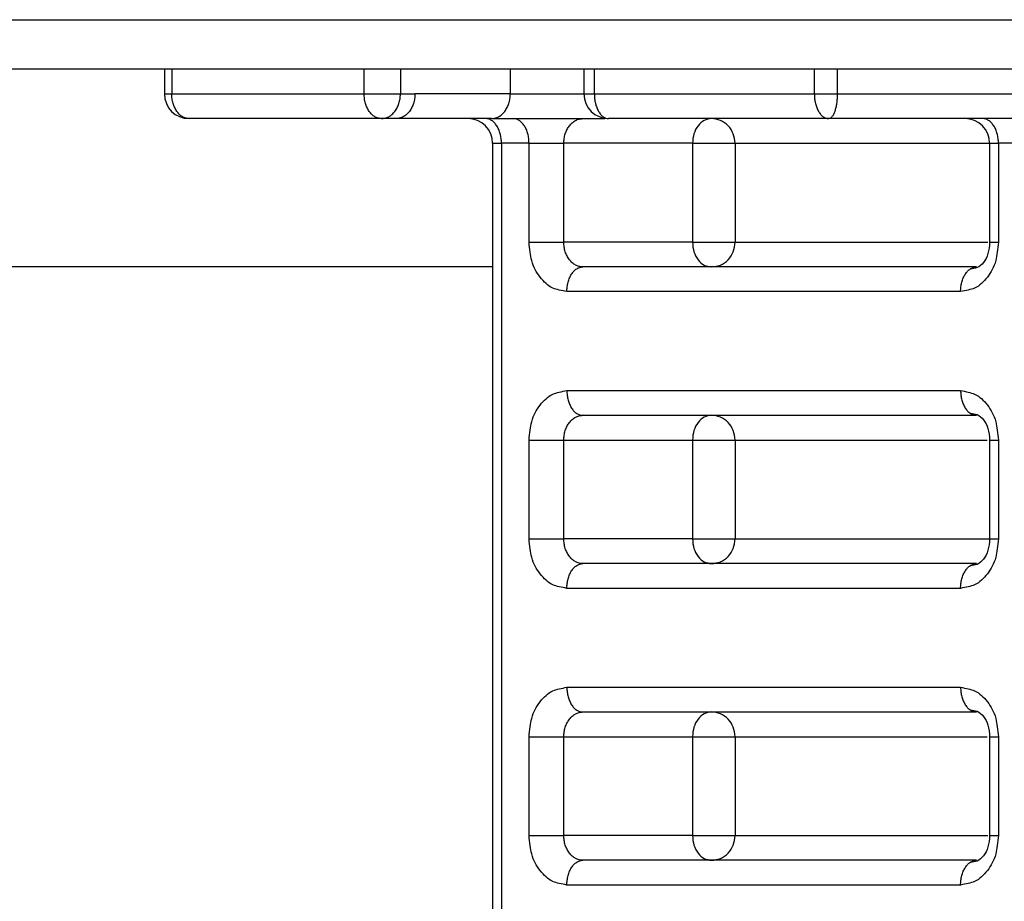
# Model space of a CAD drawing. Extents: x 0 to 5880, y 0 to 4158.
# Drawn here: x 1083 to 1103, y 1014 to 1032 of the extents above; entities that cross this region are included whole.
import ezdxf

# ---------------------------------------------------------------- set-up
doc = ezdxf.new("R2010")
doc.units = 0
doc.layers.add('M0', color=3, linetype='CONTINUOUS')

msp = doc.modelspace()

# ---------------------------------------------------------------- linework, layer by layer
at = {"layer": 'M0', "linetype": 'CONTINUOUS', "lineweight": 25}
for p, q in [((1076.936397, 1031.704095), (1608.936397, 1031.704095)), ((1608.936397, 1030.704095), (1076.936397, 1030.704095)), ((1085.774257, 1030.704095), (1085.774257, 1030.204095)), ((1085.923342, 1030.704095), (1085.923342, 1030.204095)), ((1089.815547, 1030.204095), (1089.815547, 1030.704095)), ((1090.549484, 1030.704095), (1090.549484, 1030.204095)), ((1092.772502, 1030.704095), (1092.772502, 1030.204095)), ((1094.262728, 1030.704095), (1094.262728, 1030.204095)), ((1094.472902, 1030.704095), (1094.472902, 1030.204095)), ((1098.925261, 1030.204095), (1098.925261, 1030.704095)), ((1099.388729, 1030.704095), (1099.388729, 1030.204095)), ((1085.774257, 1030.204095), (1085.923342, 1030.204095)), ((1085.923342, 1030.204095), (1089.815547, 1030.204095)), ((1089.815547, 1030.204095), (1090.549484, 1030.204095)), ((1090.549484, 1030.204095), (1090.84414, 1030.204095)), ((1092.772502, 1030.204095), (1090.84414, 1030.204095)), ((1092.772502, 1030.204095), (1094.262728, 1030.204095)), ((1094.262728, 1030.204095), (1094.472902, 1030.204095)), ((1094.472902, 1030.204095), (1098.925261, 1030.204095)), ((1098.925261, 1030.204095), (1099.388729, 1030.204095)), ((1099.388729, 1030.204095), (1112.187498, 1030.204095)), ((1090.166462, 1029.704095), (1086.274257, 1029.704095)), ((1090.461117, 1029.704095), (1090.166462, 1029.704095)), ((1092.38948, 1029.704095), (1090.461117, 1029.704095)), ((1092.38948, 1029.704095), (1094.687236, 1029.704095)), ((1099.215087, 1029.704095), (1094.762728, 1029.704095)), ((1112.013856, 1029.704095), (1099.215087, 1029.704095)), ((1092.415634, 1029.204095), (1092.415634, 999.704095)), ((1092.415634, 1029.204095), (1092.59424, 1029.204095)), ((1092.59424, 1029.204095), (1092.59424, 999.704095)), ((1093.152076, 1029.204095), (1092.59424, 1029.204095)), ((1093.152076, 1027.204095), (1093.152076, 1029.204095)), ((1093.152076, 1029.204095), (1093.856492, 1029.204095)), ((1093.856492, 1027.204095), (1093.856492, 1029.204095)), ((1096.459479, 1029.204095), (1093.856492, 1029.204095)), ((1096.459479, 1029.204095), (1096.459479, 1027.204095)), ((1096.459479, 1029.204095), (1096.942983, 1029.204095)), ((1096.942983, 1029.204095), (1097.321127, 1029.204095)), ((1097.321127, 1029.204095), (1097.321127, 1027.204095)), ((1097.321127, 1029.204095), (1102.472421, 1029.204095)), ((1102.472421, 1029.204095), (1102.472421, 1027.204095)), ((1102.472421, 1029.204095), (1102.651027, 1029.204095)), ((1103.208863, 1029.204095), (1102.651027, 1029.204095)), ((1102.651027, 1029.204095), (1102.651027, 1027.204095)), ((1093.152076, 1027.204095), (1093.856492, 1027.204095)), ((1096.459479, 1027.204095), (1093.856492, 1027.204095)), ((1096.459479, 1027.204095), (1096.942983, 1027.204095)), ((1096.942983, 1027.204095), (1097.321127, 1027.204095)), ((1097.321127, 1027.204095), (1102.436437, 1027.204095)), ((1102.472943, 1027.204095), (1102.472421, 1027.204095)), ((1102.472943, 1027.204095), (1102.651027, 1027.204095)), ((1092.415634, 1026.704095), (1059.45716, 1026.704095)), ((1102.206376, 1026.704095), (1094.239514, 1026.704095)), ((1101.884983, 1026.204095), (1093.91812, 1026.204095)), ((1093.91812, 1024.204094), (1101.884983, 1024.204094)), ((1094.239514, 1023.704095), (1102.206376, 1023.704095)), ((1093.152076, 1021.204095), (1093.152076, 1023.204095)), ((1093.152076, 1023.204095), (1093.856492, 1023.204095)), ((1093.856492, 1021.204095), (1093.856492, 1023.204095)), ((1093.856492, 1023.204095), (1096.459479, 1023.204095)), ((1096.459479, 1023.204095), (1096.459479, 1021.204095)), ((1096.459479, 1023.204095), (1096.942983, 1023.204095)), ((1096.942983, 1023.204095), (1097.321127, 1023.204095)), ((1097.321127, 1023.204095), (1097.321127, 1021.204095)), ((1097.321127, 1023.204095), (1102.424488, 1023.204095)), ((1102.472421, 1023.204095), (1102.472421, 1021.204095)), ((1102.472421, 1023.204095), (1102.472643, 1023.204095)), ((1102.472643, 1023.204095), (1102.651027, 1023.204095)), ((1102.651027, 1023.204095), (1102.651027, 1021.204095)), ((1093.152076, 1021.204095), (1093.856492, 1021.204095)), ((1096.459479, 1021.204095), (1093.856492, 1021.204095)), ((1096.459479, 1021.204095), (1096.942983, 1021.204095)), ((1096.942983, 1021.204095), (1097.321127, 1021.204095)), ((1097.321127, 1021.204095), (1102.472421, 1021.204095)), ((1102.472966, 1021.204095), (1102.472421, 1021.204095)), ((1102.472966, 1021.204095), (1102.651027, 1021.204095)), ((1102.206376, 1020.704095), (1094.239514, 1020.704095)), ((1101.884983, 1020.204095), (1093.91812, 1020.204095)), ((1093.91812, 1018.204094), (1101.884983, 1018.204094)), ((1094.239514, 1017.704095), (1102.206376, 1017.704095)), ((1093.152076, 1015.204095), (1093.152076, 1017.204095)), ((1093.152076, 1017.204095), (1093.856492, 1017.204095)), ((1093.856492, 1015.204095), (1093.856492, 1017.204095)), ((1093.856492, 1017.204095), (1096.459479, 1017.204095)), ((1096.459479, 1017.204095), (1096.459479, 1015.204095)), ((1096.459479, 1017.204095), (1096.942983, 1017.204095)), ((1096.942983, 1017.204095), (1097.321127, 1017.204095)), ((1097.321127, 1017.204095), (1097.321127, 1015.204095)), ((1097.321127, 1017.204095), (1102.424488, 1017.204095)), ((1102.472421, 1017.204095), (1102.472421, 1015.204095)), ((1102.472421, 1017.204095), (1102.472643, 1017.204095)), ((1102.472643, 1017.204095), (1102.651027, 1017.204095)), ((1102.651027, 1017.204095), (1102.651027, 1015.204095)), ((1093.152076, 1015.204095), (1093.856492, 1015.204095)), ((1096.459479, 1015.204095), (1093.856492, 1015.204095)), ((1096.459479, 1015.204095), (1096.942983, 1015.204095)), ((1096.942983, 1015.204095), (1097.321127, 1015.204095)), ((1097.321127, 1015.204095), (1102.436476, 1015.204095)), ((1102.472966, 1015.204095), (1102.472421, 1015.204095)), ((1102.472966, 1015.204095), (1102.651027, 1015.204095)), ((1102.206376, 1014.704095), (1094.239514, 1014.704095)), ((1101.884983, 1014.204095), (1093.91812, 1014.204095))]:
    msp.add_line(p, q, dxfattribs=at)
for centre, start, end in [((1086.274257, 1030.204095), 180, 270), ((1094.762728, 1030.204095), 180, 270), ((1091.915634, 1029.204095), 0, 90), ((1101.972421, 1029.204095), 0, 90)]:
    msp.add_arc(centre, 0.5, start, end, dxfattribs=at)
at = {"layer": 'M0', "linetype": 'CONTINUOUS', "lineweight": 25, "extrusion": (0, 0, -1)}
for points, knots in [([(1086.274257, 1029.704095), (1086.25129, 1029.705957), (1086.228321, 1029.707814), (1086.205797, 1029.713702), (1086.183272, 1029.71959), (1086.161186, 1029.729496), (1086.139967, 1029.742155), (1086.118749, 1029.754813), (1086.098392, 1029.770212), (1086.079299, 1029.78836), (1086.060206, 1029.806507), (1086.042368, 1029.82739), (1086.026123, 1029.850541), (1086.009877, 1029.873692), (1085.995215, 1029.899101), (1085.982482, 1029.926309), (1085.969749, 1029.953518), (1085.958936, 1029.982517), (1085.950054, 1030.012753), (1085.941172, 1030.042988), (1085.934214, 1030.074452), (1085.930085, 1030.106549), (1085.925956, 1030.138646), (1085.924647, 1030.171369), (1085.923342, 1030.204095)], [0, 0, 0, 0, 1, 1, 1, 2, 2, 2, 3, 3, 3, 4, 4, 4, 5, 5, 5, 6, 6, 6, 7, 7, 7, 8, 8, 8, 8]), ([(1090.166462, 1029.704095), (1090.143496, 1029.705957), (1090.120526, 1029.707814), (1090.098002, 1029.713702), (1090.075477, 1029.71959), (1090.053391, 1029.729496), (1090.032173, 1029.742155), (1090.010954, 1029.754813), (1089.990598, 1029.770212), (1089.971504, 1029.78836), (1089.952411, 1029.806507), (1089.934574, 1029.82739), (1089.918328, 1029.850541), (1089.902082, 1029.873692), (1089.88742, 1029.899101), (1089.874687, 1029.926309), (1089.861954, 1029.953518), (1089.851141, 1029.982517), (1089.842259, 1030.012753), (1089.833377, 1030.042988), (1089.826419, 1030.074452), (1089.82229, 1030.106549), (1089.818161, 1030.138646), (1089.816852, 1030.171369), (1089.815547, 1030.204095)], [0, 0, 0, 0, 1, 1, 1, 2, 2, 2, 3, 3, 3, 4, 4, 4, 5, 5, 5, 6, 6, 6, 7, 7, 7, 8, 8, 8, 8]), ([(1090.166462, 1029.704095), (1090.191529, 1029.705957), (1090.2166, 1029.707814), (1090.241186, 1029.713702), (1090.265771, 1029.71959), (1090.289878, 1029.729496), (1090.313038, 1029.742155), (1090.336198, 1029.754813), (1090.358417, 1029.770212), (1090.379258, 1029.78836), (1090.400098, 1029.806507), (1090.419567, 1029.82739), (1090.437299, 1029.850541), (1090.455032, 1029.873692), (1090.471035, 1029.899101), (1090.484933, 1029.926309), (1090.498831, 1029.953518), (1090.510634, 1029.982517), (1090.520328, 1030.012753), (1090.530023, 1030.042988), (1090.537618, 1030.074452), (1090.542124, 1030.106549), (1090.546631, 1030.138646), (1090.54806, 1030.171369), (1090.549484, 1030.204095)], [0, 0, 0, 0, 1, 1, 1, 2, 2, 2, 3, 3, 3, 4, 4, 4, 5, 5, 5, 6, 6, 6, 7, 7, 7, 8, 8, 8, 8]), ([(1090.84414, 1030.204095), (1090.842713, 1030.171371), (1090.841291, 1030.138643), (1090.83678, 1030.106549), (1090.832269, 1030.074455), (1090.824681, 1030.042986), (1090.814984, 1030.012753), (1090.805287, 1029.98252), (1090.79349, 1029.953515), (1090.779589, 1029.926309), (1090.765687, 1029.899104), (1090.74969, 1029.873689), (1090.731955, 1029.850541), (1090.71422, 1029.827393), (1090.694756, 1029.806503), (1090.673913, 1029.78836), (1090.65307, 1029.770217), (1090.630855, 1029.75481), (1090.607694, 1029.742155), (1090.584532, 1029.7295), (1090.560429, 1029.719585), (1090.535841, 1029.713702), (1090.511254, 1029.707819), (1090.486187, 1029.705954), (1090.461117, 1029.704095)], [0, 0, 0, 0, 1, 1, 1, 2, 2, 2, 3, 3, 3, 4, 4, 4, 5, 5, 5, 6, 6, 6, 7, 7, 7, 8, 8, 8, 8]), ([(1092.38948, 1029.704095), (1092.414548, 1029.705957), (1092.439619, 1029.707814), (1092.464204, 1029.713702), (1092.48879, 1029.71959), (1092.512897, 1029.729496), (1092.536056, 1029.742155), (1092.559216, 1029.754813), (1092.581436, 1029.770212), (1092.602276, 1029.78836), (1092.623116, 1029.806507), (1092.642586, 1029.82739), (1092.660318, 1029.850541), (1092.67805, 1029.873692), (1092.694053, 1029.899101), (1092.707951, 1029.926309), (1092.72185, 1029.953518), (1092.733652, 1029.982517), (1092.743347, 1030.012753), (1092.753041, 1030.042988), (1092.760636, 1030.074452), (1092.765143, 1030.106549), (1092.76965, 1030.138646), (1092.771078, 1030.171369), (1092.772502, 1030.204095)], [0, 0, 0, 0, 1, 1, 1, 2, 2, 2, 3, 3, 3, 4, 4, 4, 5, 5, 5, 6, 6, 6, 7, 7, 7, 8, 8, 8, 8]), ([(1094.472902, 1030.204095), (1094.473982, 1030.171371), (1094.475058, 1030.138643), (1094.478471, 1030.106549), (1094.481885, 1030.074455), (1094.487627, 1030.042986), (1094.494964, 1030.012753), (1094.502302, 1029.98252), (1094.511228, 1029.953515), (1094.521747, 1029.926309), (1094.532266, 1029.899104), (1094.544371, 1029.873689), (1094.557791, 1029.850541), (1094.57121, 1029.827393), (1094.585938, 1029.806503), (1094.60171, 1029.78836), (1094.617481, 1029.770217), (1094.634291, 1029.75481), (1094.651817, 1029.742155), (1094.669343, 1029.7295), (1094.687581, 1029.719585), (1094.706186, 1029.713702), (1094.724791, 1029.707819), (1094.743759, 1029.705954), (1094.762728, 1029.704095)], [0, 0, 0, 0, 1, 1, 1, 2, 2, 2, 3, 3, 3, 4, 4, 4, 5, 5, 5, 6, 6, 6, 7, 7, 7, 8, 8, 8, 8]), ([(1098.925261, 1030.204095), (1098.926341, 1030.171371), (1098.927417, 1030.138643), (1098.93083, 1030.106549), (1098.934243, 1030.074455), (1098.939985, 1030.042986), (1098.947323, 1030.012753), (1098.954661, 1029.98252), (1098.963587, 1029.953515), (1098.974106, 1029.926309), (1098.984625, 1029.899104), (1098.99673, 1029.873689), (1099.010149, 1029.850541), (1099.023569, 1029.827393), (1099.038297, 1029.806503), (1099.054069, 1029.78836), (1099.06984, 1029.770217), (1099.08665, 1029.75481), (1099.104176, 1029.742155), (1099.121702, 1029.7295), (1099.13994, 1029.719585), (1099.158545, 1029.713702), (1099.17715, 1029.707819), (1099.196118, 1029.705954), (1099.215087, 1029.704095)], [0, 0, 0, 0, 1, 1, 1, 2, 2, 2, 3, 3, 3, 4, 4, 4, 5, 5, 5, 6, 6, 6, 7, 7, 7, 8, 8, 8, 8]), ([(1099.388729, 1030.204095), (1099.388082, 1030.171371), (1099.387438, 1030.138643), (1099.385393, 1030.106549), (1099.383348, 1030.074455), (1099.379908, 1030.042986), (1099.375511, 1030.012753), (1099.371115, 1029.98252), (1099.365767, 1029.953515), (1099.359465, 1029.926309), (1099.353163, 1029.899104), (1099.345911, 1029.873689), (1099.337871, 1029.850541), (1099.329831, 1029.827393), (1099.321007, 1029.806503), (1099.311558, 1029.78836), (1099.302108, 1029.770217), (1099.292037, 1029.75481), (1099.281537, 1029.742155), (1099.271037, 1029.7295), (1099.26011, 1029.719585), (1099.248963, 1029.713702), (1099.237816, 1029.707819), (1099.226453, 1029.705954), (1099.215087, 1029.704095)], [0, 0, 0, 0, 1, 1, 1, 2, 2, 2, 3, 3, 3, 4, 4, 4, 5, 5, 5, 6, 6, 6, 7, 7, 7, 8, 8, 8, 8]), ([(1092.59424, 1029.204095), (1092.593043, 1029.236818), (1092.591849, 1029.269546), (1092.588064, 1029.30164), (1092.58428, 1029.333734), (1092.577912, 1029.365203), (1092.569775, 1029.395436), (1092.561638, 1029.425669), (1092.55174, 1029.454675), (1092.540075, 1029.48188), (1092.52841, 1029.509085), (1092.514987, 1029.5345), (1092.500106, 1029.557648), (1092.485225, 1029.580796), (1092.468892, 1029.601687), (1092.451403, 1029.619829), (1092.433914, 1029.637972), (1092.415273, 1029.653379), (1092.395838, 1029.666034), (1092.376403, 1029.678689), (1092.356179, 1029.688604), (1092.335547, 1029.694487), (1092.314915, 1029.70037), (1092.293882, 1029.702235), (1092.272846, 1029.704095)], [0, 0, 0, 0, 1, 1, 1, 2, 2, 2, 3, 3, 3, 4, 4, 4, 5, 5, 5, 6, 6, 6, 7, 7, 7, 8, 8, 8, 8]), ([(1093.152076, 1029.204095), (1093.150879, 1029.236818), (1093.149685, 1029.269546), (1093.145901, 1029.30164), (1093.142116, 1029.333734), (1093.135748, 1029.365203), (1093.127611, 1029.395436), (1093.119475, 1029.425669), (1093.109576, 1029.454675), (1093.097911, 1029.48188), (1093.086246, 1029.509085), (1093.072823, 1029.5345), (1093.057942, 1029.557648), (1093.043061, 1029.580796), (1093.026728, 1029.601687), (1093.009239, 1029.619829), (1092.99175, 1029.637972), (1092.973109, 1029.653379), (1092.953674, 1029.666034), (1092.934239, 1029.678689), (1092.914015, 1029.688604), (1092.893383, 1029.694487), (1092.872751, 1029.70037), (1092.851718, 1029.702235), (1092.830682, 1029.704095)], [0, 0, 0, 0, 1, 1, 1, 2, 2, 2, 3, 3, 3, 4, 4, 4, 5, 5, 5, 6, 6, 6, 7, 7, 7, 8, 8, 8, 8]), ([(1093.856492, 1029.204095), (1093.857919, 1029.236818), (1093.859341, 1029.269546), (1093.863852, 1029.30164), (1093.868362, 1029.333734), (1093.875951, 1029.365203), (1093.885648, 1029.395436), (1093.895345, 1029.425669), (1093.907141, 1029.454675), (1093.921043, 1029.48188), (1093.934945, 1029.509085), (1093.950942, 1029.5345), (1093.968677, 1029.557648), (1093.986411, 1029.580796), (1094.005875, 1029.601687), (1094.026718, 1029.619829), (1094.047562, 1029.637972), (1094.069776, 1029.653379), (1094.092938, 1029.666034), (1094.1161, 1029.678689), (1094.140203, 1029.688604), (1094.16479, 1029.694487), (1094.189378, 1029.70037), (1094.214445, 1029.702235), (1094.239514, 1029.704095)], [0, 0, 0, 0, 1, 1, 1, 2, 2, 2, 3, 3, 3, 4, 4, 4, 5, 5, 5, 6, 6, 6, 7, 7, 7, 8, 8, 8, 8]), ([(1096.842501, 1029.704095), (1096.792312, 1029.696578), (1096.742119, 1029.689065), (1096.695925, 1029.666034), (1096.64973, 1029.643004), (1096.607526, 1029.604465), (1096.571663, 1029.557648), (1096.535801, 1029.510831), (1096.506274, 1029.455743), (1096.488634, 1029.395436), (1096.470995, 1029.33513), (1096.465235, 1029.269614), (1096.459479, 1029.204095)], [0, 0, 0, 0, 1, 1, 1, 2, 2, 2, 3, 3, 3, 4, 4, 4, 4]), ([(1097.321127, 1029.204095), (1097.313931, 1029.269612), (1097.30674, 1029.335134), (1097.284694, 1029.395436), (1097.262648, 1029.455739), (1097.225757, 1029.510833), (1097.180941, 1029.557648), (1097.136125, 1029.604463), (1097.083392, 1029.643008), (1097.025663, 1029.666034), (1096.967934, 1029.689061), (1096.90522, 1029.69658), (1096.842501, 1029.704095)], [0, 0, 0, 0, 1, 1, 1, 2, 2, 2, 3, 3, 3, 4, 4, 4, 4]), ([(1102.651027, 1029.204095), (1102.64983, 1029.236818), (1102.648637, 1029.269546), (1102.644852, 1029.30164), (1102.641067, 1029.333734), (1102.634699, 1029.365203), (1102.626562, 1029.395436), (1102.618426, 1029.425669), (1102.608527, 1029.454675), (1102.596862, 1029.48188), (1102.585198, 1029.509085), (1102.571774, 1029.5345), (1102.556893, 1029.557648), (1102.542012, 1029.580796), (1102.52568, 1029.601687), (1102.50819, 1029.619829), (1102.490701, 1029.637972), (1102.47206, 1029.653379), (1102.452625, 1029.666034), (1102.43319, 1029.678689), (1102.412966, 1029.688604), (1102.392334, 1029.694487), (1102.371703, 1029.70037), (1102.350669, 1029.702235), (1102.329633, 1029.704095)], [0, 0, 0, 0, 1, 1, 1, 2, 2, 2, 3, 3, 3, 4, 4, 4, 5, 5, 5, 6, 6, 6, 7, 7, 7, 8, 8, 8, 8]), ([(1093.91812, 1026.204095), (1093.812918, 1026.224668), (1093.707711, 1026.245236), (1093.636144, 1026.274306), (1093.574378, 1026.299395), (1093.537659, 1026.330807), (1093.497635, 1026.367947), (1093.457611, 1026.405087), (1093.414276, 1026.447947), (1093.376445, 1026.496988), (1093.338615, 1026.546028), (1093.306279, 1026.601239), (1093.27782, 1026.654739), (1093.24936, 1026.708238), (1093.22477, 1026.76002), (1093.205861, 1026.836), (1093.181816, 1026.93262), (1093.166944, 1027.068355), (1093.152076, 1027.204095)], [0, 0, 0, 0, 1, 1, 1, 2, 2, 2, 3, 3, 3, 4, 4, 4, 5, 5, 5, 6, 6, 6, 6]), ([(1094.239514, 1026.704095), (1094.214447, 1026.705957), (1094.189376, 1026.707814), (1094.16479, 1026.713702), (1094.140205, 1026.71959), (1094.116098, 1026.729496), (1094.092938, 1026.742155), (1094.069778, 1026.754813), (1094.047559, 1026.770212), (1094.026718, 1026.78836), (1094.005878, 1026.806507), (1093.986409, 1026.82739), (1093.968677, 1026.850541), (1093.950944, 1026.873692), (1093.934941, 1026.899101), (1093.921043, 1026.926309), (1093.907145, 1026.953518), (1093.895342, 1026.982517), (1093.885648, 1027.012753), (1093.875953, 1027.042988), (1093.868358, 1027.074452), (1093.863852, 1027.106549), (1093.859345, 1027.138646), (1093.857916, 1027.171369), (1093.856492, 1027.204095)], [0, 0, 0, 0, 1, 1, 1, 2, 2, 2, 3, 3, 3, 4, 4, 4, 5, 5, 5, 6, 6, 6, 7, 7, 7, 8, 8, 8, 8]), ([(1096.459479, 1027.204095), (1096.465237, 1027.138577), (1096.470992, 1027.073056), (1096.488634, 1027.012753), (1096.506277, 1026.95245), (1096.535799, 1026.897356), (1096.571663, 1026.850541), (1096.607527, 1026.803726), (1096.649727, 1026.765181), (1096.695925, 1026.742155), (1096.742122, 1026.719128), (1096.79231, 1026.711609), (1096.842501, 1026.704095)], [0, 0, 0, 0, 1, 1, 1, 2, 2, 2, 3, 3, 3, 4, 4, 4, 4]), ([(1096.842501, 1026.704095), (1096.905218, 1026.711611), (1096.967938, 1026.719124), (1097.025663, 1026.742155), (1097.083388, 1026.765186), (1097.136127, 1026.803724), (1097.180941, 1026.850541), (1097.225754, 1026.897358), (1097.262651, 1026.952446), (1097.284694, 1027.012753), (1097.306736, 1027.07306), (1097.313933, 1027.138575), (1097.321127, 1027.204095)], [0, 0, 0, 0, 1, 1, 1, 2, 2, 2, 3, 3, 3, 4, 4, 4, 4]), ([(1102.651027, 1027.204095), (1102.636132, 1027.068308), (1102.621241, 1026.932516), (1102.597242, 1026.836), (1102.578418, 1026.760298), (1102.553998, 1026.708748), (1102.525509, 1026.65519), (1102.497019, 1026.601632), (1102.464468, 1026.546058), (1102.426658, 1026.496988), (1102.388848, 1026.447918), (1102.345788, 1026.405342), (1102.305814, 1026.368241), (1102.265839, 1026.33114), (1102.228957, 1026.299508), (1102.16696, 1026.274306), (1102.095317, 1026.245184), (1101.990152, 1026.224637), (1101.884983, 1026.204095)], [0, 0, 0, 0, 1, 1, 1, 2, 2, 2, 3, 3, 3, 4, 4, 4, 5, 5, 5, 6, 6, 6, 6]), ([(1102.472799, 1027.204095), (1102.465356, 1027.123834), (1102.457915, 1027.043567), (1102.43786, 1026.973626), (1102.417804, 1026.903684), (1102.385141, 1026.844053), (1102.347243, 1026.795621), (1102.309346, 1026.747188), (1102.266219, 1026.709943), (1102.221369, 1026.690213), (1102.176519, 1026.670483), (1102.129953, 1026.668256), (1102.083384, 1026.666034)], [0, 0, 0, 0, 1, 1, 1, 2, 2, 2, 3, 3, 3, 4, 4, 4, 4]), ([(1093.91812, 1026.204095), (1093.919318, 1026.236818), (1093.920511, 1026.269546), (1093.924296, 1026.30164), (1093.928081, 1026.333734), (1093.934448, 1026.365203), (1093.942585, 1026.395436), (1093.950722, 1026.425669), (1093.96062, 1026.454675), (1093.972285, 1026.48188), (1093.98395, 1026.509085), (1093.997373, 1026.5345), (1094.012254, 1026.557648), (1094.027136, 1026.580796), (1094.043468, 1026.601687), (1094.060957, 1026.619829), (1094.078447, 1026.637972), (1094.097087, 1026.653379), (1094.116522, 1026.666034), (1094.135957, 1026.678689), (1094.156182, 1026.688604), (1094.176813, 1026.694487), (1094.197445, 1026.70037), (1094.218478, 1026.702235), (1094.239514, 1026.704095)], [0, 0, 0, 0, 1, 1, 1, 2, 2, 2, 3, 3, 3, 4, 4, 4, 5, 5, 5, 6, 6, 6, 7, 7, 7, 8, 8, 8, 8]), ([(1101.884983, 1026.204095), (1101.88618, 1026.23682), (1101.887373, 1026.269548), (1101.891158, 1026.30164), (1101.894943, 1026.333731), (1101.90131, 1026.365193), (1101.909447, 1026.395436), (1101.917584, 1026.425679), (1101.927483, 1026.454711), (1101.939147, 1026.48188), (1101.950812, 1026.509049), (1101.964234, 1026.534364), (1101.979117, 1026.557648), (1101.994, 1026.580932), (1102.010336, 1026.602194), (1102.02782, 1026.619829), (1102.045303, 1026.637465), (1102.063927, 1026.651483), (1102.082553, 1026.665497)], [0, 0, 0, 0, 1, 1, 1, 2, 2, 2, 3, 3, 3, 4, 4, 4, 5, 5, 5, 6, 6, 6, 6]), ([(1102.082553, 1026.665497), (1102.082828, 1026.665675), (1102.083103, 1026.665853), (1102.083384, 1026.666034), (1102.096008, 1026.674156), (1102.121103, 1026.687307), (1102.143676, 1026.694487), (1102.166249, 1026.701668), (1102.186314, 1026.702881), (1102.206376, 1026.704095)], [0, 0, 0, 0, 1, 1, 1, 2, 2, 2, 3, 3, 3, 3]), ([(1093.152076, 1023.204095), (1093.166971, 1023.339881), (1093.181862, 1023.475673), (1093.205861, 1023.572189), (1093.224685, 1023.647891), (1093.249105, 1023.699441), (1093.277595, 1023.752999), (1093.306084, 1023.806557), (1093.338635, 1023.862131), (1093.376445, 1023.911201), (1093.414255, 1023.960271), (1093.457315, 1024.002847), (1093.497289, 1024.039948), (1093.537264, 1024.077049), (1093.574146, 1024.108681), (1093.636144, 1024.133883), (1093.707786, 1024.163005), (1093.812951, 1024.183552), (1093.91812, 1024.204094)], [0, 0, 0, 0, 1, 1, 1, 2, 2, 2, 3, 3, 3, 4, 4, 4, 5, 5, 5, 6, 6, 6, 6]), ([(1093.91812, 1024.204094), (1093.919318, 1024.171371), (1093.920511, 1024.138643), (1093.924296, 1024.106549), (1093.928081, 1024.074455), (1093.934448, 1024.042986), (1093.942585, 1024.012753), (1093.950722, 1023.98252), (1093.96062, 1023.953515), (1093.972285, 1023.926309), (1093.98395, 1023.899104), (1093.997373, 1023.873689), (1094.012255, 1023.850541), (1094.027136, 1023.827393), (1094.043468, 1023.806503), (1094.060957, 1023.78836), (1094.078447, 1023.770217), (1094.097087, 1023.75481), (1094.116522, 1023.742155), (1094.135957, 1023.7295), (1094.156182, 1023.719585), (1094.176813, 1023.713702), (1094.197445, 1023.707819), (1094.218478, 1023.705954), (1094.239514, 1023.704095)], [0, 0, 0, 0, 1, 1, 1, 2, 2, 2, 3, 3, 3, 4, 4, 4, 5, 5, 5, 6, 6, 6, 7, 7, 7, 8, 8, 8, 8]), ([(1101.884983, 1024.204095), (1101.88618, 1024.17137), (1101.887373, 1024.138641), (1101.891158, 1024.106549), (1101.894943, 1024.074458), (1101.90131, 1024.042996), (1101.909447, 1024.012753), (1101.917584, 1023.98251), (1101.927483, 1023.953478), (1101.939147, 1023.926309), (1101.950812, 1023.899141), (1101.964234, 1023.873826), (1101.979117, 1023.850541), (1101.994, 1023.827257), (1102.010336, 1023.805995), (1102.02782, 1023.78836), (1102.045303, 1023.770725), (1102.063927, 1023.756707), (1102.082553, 1023.742692)], [0, 0, 0, 0, 1, 1, 1, 2, 2, 2, 3, 3, 3, 4, 4, 4, 5, 5, 5, 6, 6, 6, 6]), ([(1101.884983, 1024.204094), (1101.990185, 1024.183522), (1102.095392, 1024.162953), (1102.16696, 1024.133883), (1102.228725, 1024.108794), (1102.265444, 1024.077382), (1102.305468, 1024.040242), (1102.345492, 1024.003102), (1102.388827, 1023.960242), (1102.426658, 1023.911201), (1102.464489, 1023.862161), (1102.496824, 1023.806951), (1102.525283, 1023.753451), (1102.553743, 1023.699951), (1102.578333, 1023.648169), (1102.597242, 1023.572189), (1102.621288, 1023.475569), (1102.636159, 1023.339834), (1102.651027, 1023.204095)], [0, 0, 0, 0, 1, 1, 1, 2, 2, 2, 3, 3, 3, 4, 4, 4, 5, 5, 5, 6, 6, 6, 6]), ([(1093.856492, 1023.204095), (1093.857919, 1023.236818), (1093.859341, 1023.269546), (1093.863852, 1023.30164), (1093.868362, 1023.333734), (1093.875951, 1023.365203), (1093.885648, 1023.395436), (1093.895345, 1023.425669), (1093.907141, 1023.454675), (1093.921043, 1023.48188), (1093.934945, 1023.509085), (1093.950942, 1023.5345), (1093.968677, 1023.557648), (1093.986411, 1023.580796), (1094.005875, 1023.601687), (1094.026718, 1023.619829), (1094.047562, 1023.637972), (1094.069776, 1023.653379), (1094.092938, 1023.666034), (1094.1161, 1023.678689), (1094.140203, 1023.688604), (1094.16479, 1023.694487), (1094.189378, 1023.70037), (1094.214445, 1023.702235), (1094.239514, 1023.704095)], [0, 0, 0, 0, 1, 1, 1, 2, 2, 2, 3, 3, 3, 4, 4, 4, 5, 5, 5, 6, 6, 6, 7, 7, 7, 8, 8, 8, 8]), ([(1096.842501, 1023.704095), (1096.792312, 1023.696578), (1096.742119, 1023.689065), (1096.695925, 1023.666034), (1096.64973, 1023.643004), (1096.607526, 1023.604465), (1096.571663, 1023.557648), (1096.535801, 1023.510831), (1096.506274, 1023.455743), (1096.488634, 1023.395436), (1096.470995, 1023.33513), (1096.465235, 1023.269614), (1096.459479, 1023.204095)], [0, 0, 0, 0, 1, 1, 1, 2, 2, 2, 3, 3, 3, 4, 4, 4, 4]), ([(1097.321127, 1023.204095), (1097.313931, 1023.269612), (1097.30674, 1023.335134), (1097.284694, 1023.395436), (1097.262648, 1023.455739), (1097.225757, 1023.510833), (1097.180941, 1023.557648), (1097.136125, 1023.604463), (1097.083392, 1023.643008), (1097.025663, 1023.666034), (1096.967934, 1023.689061), (1096.90522, 1023.69658), (1096.842501, 1023.704095)], [0, 0, 0, 0, 1, 1, 1, 2, 2, 2, 3, 3, 3, 4, 4, 4, 4]), ([(1102.082553, 1023.742692), (1102.082828, 1023.742514), (1102.083103, 1023.742336), (1102.083384, 1023.742155), (1102.096008, 1023.734033), (1102.121103, 1023.720883), (1102.143676, 1023.713702), (1102.166249, 1023.706521), (1102.186314, 1023.705308), (1102.206376, 1023.704095)], [0, 0, 0, 0, 1, 1, 1, 2, 2, 2, 3, 3, 3, 3]), ([(1102.083384, 1023.742155), (1102.129952, 1023.73993), (1102.176522, 1023.737711), (1102.221369, 1023.717976), (1102.266216, 1023.698241), (1102.309347, 1023.661004), (1102.347243, 1023.612568), (1102.38514, 1023.564133), (1102.417807, 1023.50451), (1102.43786, 1023.434563), (1102.457912, 1023.364616), (1102.465357, 1023.284358), (1102.472799, 1023.204095)], [0, 0, 0, 0, 1, 1, 1, 2, 2, 2, 3, 3, 3, 4, 4, 4, 4]), ([(1093.91812, 1020.204095), (1093.812918, 1020.224668), (1093.707711, 1020.245236), (1093.636144, 1020.274306), (1093.574378, 1020.299395), (1093.537659, 1020.330807), (1093.497635, 1020.367947), (1093.457611, 1020.405087), (1093.414276, 1020.447947), (1093.376445, 1020.496988), (1093.338615, 1020.546028), (1093.306279, 1020.601239), (1093.27782, 1020.654738), (1093.24936, 1020.708238), (1093.22477, 1020.76002), (1093.205861, 1020.836), (1093.181816, 1020.93262), (1093.166944, 1021.068355), (1093.152076, 1021.204095)], [0, 0, 0, 0, 1, 1, 1, 2, 2, 2, 3, 3, 3, 4, 4, 4, 5, 5, 5, 6, 6, 6, 6]), ([(1094.239514, 1020.704095), (1094.214447, 1020.705957), (1094.189376, 1020.707814), (1094.16479, 1020.713702), (1094.140205, 1020.71959), (1094.116098, 1020.729496), (1094.092938, 1020.742155), (1094.069778, 1020.754813), (1094.047559, 1020.770212), (1094.026718, 1020.78836), (1094.005878, 1020.806507), (1093.986409, 1020.82739), (1093.968677, 1020.850541), (1093.950944, 1020.873692), (1093.934941, 1020.899101), (1093.921043, 1020.926309), (1093.907145, 1020.953518), (1093.895342, 1020.982517), (1093.885648, 1021.012753), (1093.875953, 1021.042988), (1093.868358, 1021.074452), (1093.863852, 1021.106549), (1093.859345, 1021.138646), (1093.857916, 1021.171369), (1093.856492, 1021.204095)], [0, 0, 0, 0, 1, 1, 1, 2, 2, 2, 3, 3, 3, 4, 4, 4, 5, 5, 5, 6, 6, 6, 7, 7, 7, 8, 8, 8, 8]), ([(1096.459479, 1021.204095), (1096.465237, 1021.138577), (1096.470992, 1021.073056), (1096.488634, 1021.012753), (1096.506277, 1020.95245), (1096.535799, 1020.897356), (1096.571663, 1020.850541), (1096.607527, 1020.803726), (1096.649727, 1020.765181), (1096.695925, 1020.742155), (1096.742122, 1020.719128), (1096.79231, 1020.711609), (1096.842501, 1020.704095)], [0, 0, 0, 0, 1, 1, 1, 2, 2, 2, 3, 3, 3, 4, 4, 4, 4]), ([(1096.842501, 1020.704095), (1096.905218, 1020.711611), (1096.967938, 1020.719124), (1097.025663, 1020.742155), (1097.083388, 1020.765186), (1097.136127, 1020.803724), (1097.180941, 1020.850541), (1097.225754, 1020.897358), (1097.262651, 1020.952446), (1097.284694, 1021.012753), (1097.306736, 1021.07306), (1097.313933, 1021.138575), (1097.321127, 1021.204095)], [0, 0, 0, 0, 1, 1, 1, 2, 2, 2, 3, 3, 3, 4, 4, 4, 4]), ([(1102.651027, 1021.204095), (1102.636132, 1021.068308), (1102.621242, 1020.932516), (1102.597242, 1020.836), (1102.578418, 1020.760298), (1102.553998, 1020.708748), (1102.525509, 1020.65519), (1102.497019, 1020.601632), (1102.464468, 1020.546058), (1102.426658, 1020.496988), (1102.388848, 1020.447918), (1102.345788, 1020.405342), (1102.305814, 1020.368241), (1102.265839, 1020.331141), (1102.228957, 1020.299508), (1102.16696, 1020.274306), (1102.095317, 1020.245184), (1101.990152, 1020.224637), (1101.884983, 1020.204095)], [0, 0, 0, 0, 1, 1, 1, 2, 2, 2, 3, 3, 3, 4, 4, 4, 5, 5, 5, 6, 6, 6, 6]), ([(1102.47284, 1021.204095), (1102.465359, 1021.123747), (1102.457881, 1021.043393), (1102.437773, 1020.973379), (1102.417665, 1020.903365), (1102.384935, 1020.843677), (1102.346966, 1020.795204), (1102.308997, 1020.74673), (1102.265794, 1020.70946), (1102.220873, 1020.689727), (1102.175953, 1020.669994), (1102.12932, 1020.667785), (1102.082685, 1020.665582)], [0, 0, 0, 0, 1, 1, 1, 2, 2, 2, 3, 3, 3, 4, 4, 4, 4]), ([(1093.91812, 1020.204095), (1093.919318, 1020.236818), (1093.920511, 1020.269546), (1093.924296, 1020.30164), (1093.928081, 1020.333734), (1093.934448, 1020.365203), (1093.942585, 1020.395436), (1093.950722, 1020.425669), (1093.96062, 1020.454675), (1093.972285, 1020.48188), (1093.98395, 1020.509085), (1093.997373, 1020.5345), (1094.012254, 1020.557648), (1094.027136, 1020.580796), (1094.043468, 1020.601687), (1094.060957, 1020.619829), (1094.078447, 1020.637972), (1094.097087, 1020.653379), (1094.116522, 1020.666034), (1094.135957, 1020.678689), (1094.156182, 1020.688604), (1094.176813, 1020.694487), (1094.197445, 1020.70037), (1094.218478, 1020.702235), (1094.239514, 1020.704095)], [0, 0, 0, 0, 1, 1, 1, 2, 2, 2, 3, 3, 3, 4, 4, 4, 5, 5, 5, 6, 6, 6, 7, 7, 7, 8, 8, 8, 8]), ([(1102.081864, 1020.665048), (1102.082364, 1020.665374), (1102.082864, 1020.6657), (1102.083384, 1020.666034), (1102.096144, 1020.674233), (1102.121141, 1020.687329), (1102.143676, 1020.694487), (1102.16621, 1020.701646), (1102.186295, 1020.70287), (1102.206376, 1020.704095)], [0, 0, 0, 0, 1, 1, 1, 2, 2, 2, 3, 3, 3, 3]), ([(1101.884983, 1020.204095), (1101.88618, 1020.23682), (1101.887374, 1020.269549), (1101.891158, 1020.30164), (1101.894942, 1020.333731), (1101.901308, 1020.365192), (1101.909447, 1020.395436), (1101.917586, 1020.425681), (1101.92749, 1020.454716), (1101.939147, 1020.48188), (1101.950804, 1020.509043), (1101.964205, 1020.534345), (1101.979117, 1020.557648), (1101.994028, 1020.580951), (1102.010443, 1020.602264), (1102.02782, 1020.619829), (1102.045197, 1020.637395), (1102.063529, 1020.651223), (1102.081864, 1020.665048)], [0, 0, 0, 0, 1, 1, 1, 2, 2, 2, 3, 3, 3, 4, 4, 4, 5, 5, 5, 6, 6, 6, 6]), ([(1093.152076, 1017.204095), (1093.166971, 1017.339881), (1093.181862, 1017.475673), (1093.205861, 1017.572189), (1093.224685, 1017.647891), (1093.249105, 1017.699441), (1093.277595, 1017.752999), (1093.306084, 1017.806557), (1093.338635, 1017.862131), (1093.376445, 1017.911201), (1093.414255, 1017.960271), (1093.457315, 1018.002847), (1093.497289, 1018.039948), (1093.537264, 1018.077049), (1093.574146, 1018.108681), (1093.636144, 1018.133883), (1093.707786, 1018.163005), (1093.812951, 1018.183552), (1093.91812, 1018.204094)], [0, 0, 0, 0, 1, 1, 1, 2, 2, 2, 3, 3, 3, 4, 4, 4, 5, 5, 5, 6, 6, 6, 6]), ([(1093.91812, 1018.204094), (1093.919318, 1018.171371), (1093.920511, 1018.138643), (1093.924296, 1018.106549), (1093.928081, 1018.074455), (1093.934448, 1018.042986), (1093.942585, 1018.012753), (1093.950722, 1017.98252), (1093.96062, 1017.953515), (1093.972285, 1017.926309), (1093.98395, 1017.899104), (1093.997373, 1017.873689), (1094.012255, 1017.850541), (1094.027136, 1017.827393), (1094.043468, 1017.806503), (1094.060957, 1017.78836), (1094.078447, 1017.770217), (1094.097087, 1017.75481), (1094.116522, 1017.742155), (1094.135957, 1017.7295), (1094.156182, 1017.719585), (1094.176813, 1017.713702), (1094.197445, 1017.707819), (1094.218478, 1017.705954), (1094.239514, 1017.704095)], [0, 0, 0, 0, 1, 1, 1, 2, 2, 2, 3, 3, 3, 4, 4, 4, 5, 5, 5, 6, 6, 6, 7, 7, 7, 8, 8, 8, 8]), ([(1101.884983, 1018.204095), (1101.88618, 1018.17137), (1101.887373, 1018.138641), (1101.891158, 1018.106549), (1101.894943, 1018.074458), (1101.90131, 1018.042996), (1101.909447, 1018.012753), (1101.917584, 1017.98251), (1101.927483, 1017.953478), (1101.939147, 1017.926309), (1101.950812, 1017.899141), (1101.964234, 1017.873826), (1101.979117, 1017.850541), (1101.994, 1017.827257), (1102.010336, 1017.805995), (1102.02782, 1017.78836), (1102.045303, 1017.770725), (1102.063927, 1017.756707), (1102.082553, 1017.742692)], [0, 0, 0, 0, 1, 1, 1, 2, 2, 2, 3, 3, 3, 4, 4, 4, 5, 5, 5, 6, 6, 6, 6]), ([(1101.884983, 1018.204094), (1101.990185, 1018.183522), (1102.095392, 1018.162953), (1102.16696, 1018.133883), (1102.228725, 1018.108794), (1102.265444, 1018.077382), (1102.305468, 1018.040242), (1102.345492, 1018.003102), (1102.388827, 1017.960242), (1102.426658, 1017.911201), (1102.464489, 1017.862161), (1102.496824, 1017.806951), (1102.525283, 1017.753451), (1102.553743, 1017.699951), (1102.578333, 1017.648169), (1102.597242, 1017.572189), (1102.621288, 1017.475569), (1102.636159, 1017.339834), (1102.651027, 1017.204095)], [0, 0, 0, 0, 1, 1, 1, 2, 2, 2, 3, 3, 3, 4, 4, 4, 5, 5, 5, 6, 6, 6, 6]), ([(1093.856492, 1017.204095), (1093.857919, 1017.236818), (1093.859341, 1017.269546), (1093.863852, 1017.30164), (1093.868362, 1017.333734), (1093.875951, 1017.365203), (1093.885648, 1017.395436), (1093.895345, 1017.425669), (1093.907141, 1017.454675), (1093.921043, 1017.48188), (1093.934945, 1017.509085), (1093.950942, 1017.5345), (1093.968677, 1017.557648), (1093.986411, 1017.580796), (1094.005875, 1017.601687), (1094.026718, 1017.619829), (1094.047562, 1017.637972), (1094.069776, 1017.653379), (1094.092938, 1017.666034), (1094.1161, 1017.678689), (1094.140203, 1017.688604), (1094.16479, 1017.694487), (1094.189378, 1017.70037), (1094.214445, 1017.702235), (1094.239514, 1017.704095)], [0, 0, 0, 0, 1, 1, 1, 2, 2, 2, 3, 3, 3, 4, 4, 4, 5, 5, 5, 6, 6, 6, 7, 7, 7, 8, 8, 8, 8]), ([(1096.842501, 1017.704095), (1096.792312, 1017.696578), (1096.742119, 1017.689065), (1096.695925, 1017.666034), (1096.64973, 1017.643004), (1096.607526, 1017.604465), (1096.571663, 1017.557648), (1096.535801, 1017.510831), (1096.506274, 1017.455743), (1096.488634, 1017.395436), (1096.470995, 1017.33513), (1096.465235, 1017.269614), (1096.459479, 1017.204095)], [0, 0, 0, 0, 1, 1, 1, 2, 2, 2, 3, 3, 3, 4, 4, 4, 4]), ([(1097.321127, 1017.204095), (1097.313931, 1017.269612), (1097.30674, 1017.335134), (1097.284694, 1017.395436), (1097.262648, 1017.455739), (1097.225757, 1017.510833), (1097.180941, 1017.557648), (1097.136125, 1017.604463), (1097.083392, 1017.643008), (1097.025663, 1017.666034), (1096.967934, 1017.689061), (1096.90522, 1017.69658), (1096.842501, 1017.704095)], [0, 0, 0, 0, 1, 1, 1, 2, 2, 2, 3, 3, 3, 4, 4, 4, 4]), ([(1102.082553, 1017.742692), (1102.082828, 1017.742514), (1102.083103, 1017.742336), (1102.083384, 1017.742155), (1102.096008, 1017.734033), (1102.121103, 1017.720883), (1102.143676, 1017.713702), (1102.166249, 1017.706521), (1102.186314, 1017.705308), (1102.206376, 1017.704095)], [0, 0, 0, 0, 1, 1, 1, 2, 2, 2, 3, 3, 3, 3]), ([(1102.083384, 1017.742155), (1102.129952, 1017.73993), (1102.176522, 1017.737711), (1102.221369, 1017.717976), (1102.266216, 1017.698241), (1102.309347, 1017.661004), (1102.347243, 1017.612568), (1102.38514, 1017.564133), (1102.417807, 1017.50451), (1102.43786, 1017.434563), (1102.457912, 1017.364616), (1102.465357, 1017.284358), (1102.472799, 1017.204095)], [0, 0, 0, 0, 1, 1, 1, 2, 2, 2, 3, 3, 3, 4, 4, 4, 4]), ([(1093.91812, 1014.204095), (1093.812918, 1014.224668), (1093.707711, 1014.245236), (1093.636144, 1014.274306), (1093.574378, 1014.299395), (1093.537659, 1014.330807), (1093.497635, 1014.367947), (1093.457611, 1014.405087), (1093.414276, 1014.447947), (1093.376445, 1014.496988), (1093.338615, 1014.546028), (1093.306279, 1014.601239), (1093.27782, 1014.654738), (1093.24936, 1014.708238), (1093.22477, 1014.76002), (1093.205861, 1014.836), (1093.181816, 1014.93262), (1093.166944, 1015.068355), (1093.152076, 1015.204095)], [0, 0, 0, 0, 1, 1, 1, 2, 2, 2, 3, 3, 3, 4, 4, 4, 5, 5, 5, 6, 6, 6, 6]), ([(1094.239514, 1014.704095), (1094.214447, 1014.705957), (1094.189376, 1014.707814), (1094.16479, 1014.713702), (1094.140205, 1014.71959), (1094.116098, 1014.729496), (1094.092938, 1014.742155), (1094.069778, 1014.754813), (1094.047559, 1014.770212), (1094.026718, 1014.78836), (1094.005878, 1014.806507), (1093.986409, 1014.82739), (1093.968677, 1014.850541), (1093.950944, 1014.873692), (1093.934941, 1014.899101), (1093.921043, 1014.926309), (1093.907145, 1014.953518), (1093.895342, 1014.982517), (1093.885648, 1015.012753), (1093.875953, 1015.042988), (1093.868358, 1015.074452), (1093.863852, 1015.106549), (1093.859345, 1015.138646), (1093.857916, 1015.171369), (1093.856492, 1015.204095)], [0, 0, 0, 0, 1, 1, 1, 2, 2, 2, 3, 3, 3, 4, 4, 4, 5, 5, 5, 6, 6, 6, 7, 7, 7, 8, 8, 8, 8]), ([(1096.459479, 1015.204095), (1096.465237, 1015.138577), (1096.470992, 1015.073056), (1096.488634, 1015.012753), (1096.506277, 1014.95245), (1096.535799, 1014.897356), (1096.571663, 1014.850541), (1096.607527, 1014.803726), (1096.649727, 1014.765181), (1096.695925, 1014.742155), (1096.742122, 1014.719128), (1096.79231, 1014.711609), (1096.842501, 1014.704095)], [0, 0, 0, 0, 1, 1, 1, 2, 2, 2, 3, 3, 3, 4, 4, 4, 4]), ([(1096.842501, 1014.704095), (1096.905218, 1014.711611), (1096.967938, 1014.719124), (1097.025663, 1014.742155), (1097.083388, 1014.765186), (1097.136127, 1014.803724), (1097.180941, 1014.850541), (1097.225754, 1014.897358), (1097.262651, 1014.952446), (1097.284694, 1015.012753), (1097.306736, 1015.07306), (1097.313933, 1015.138575), (1097.321127, 1015.204095)], [0, 0, 0, 0, 1, 1, 1, 2, 2, 2, 3, 3, 3, 4, 4, 4, 4]), ([(1102.651027, 1015.204095), (1102.636132, 1015.068308), (1102.621242, 1014.932516), (1102.597242, 1014.836), (1102.578418, 1014.760298), (1102.553998, 1014.708748), (1102.525509, 1014.65519), (1102.497019, 1014.601632), (1102.464468, 1014.546058), (1102.426658, 1014.496988), (1102.388848, 1014.447918), (1102.345788, 1014.405342), (1102.305814, 1014.368241), (1102.265839, 1014.331141), (1102.228957, 1014.299508), (1102.16696, 1014.274306), (1102.095317, 1014.245184), (1101.990152, 1014.224637), (1101.884983, 1014.204095)], [0, 0, 0, 0, 1, 1, 1, 2, 2, 2, 3, 3, 3, 4, 4, 4, 5, 5, 5, 6, 6, 6, 6]), ([(1102.47284, 1015.204095), (1102.465359, 1015.123747), (1102.457881, 1015.043393), (1102.437773, 1014.973379), (1102.417665, 1014.903365), (1102.384935, 1014.843677), (1102.346966, 1014.795204), (1102.308997, 1014.74673), (1102.265794, 1014.70946), (1102.220873, 1014.689727), (1102.175953, 1014.669994), (1102.12932, 1014.667785), (1102.082685, 1014.665582)], [0, 0, 0, 0, 1, 1, 1, 2, 2, 2, 3, 3, 3, 4, 4, 4, 4]), ([(1093.91812, 1014.204095), (1093.919318, 1014.236818), (1093.920511, 1014.269546), (1093.924296, 1014.30164), (1093.928081, 1014.333734), (1093.934448, 1014.365203), (1093.942585, 1014.395436), (1093.950722, 1014.425669), (1093.96062, 1014.454675), (1093.972285, 1014.48188), (1093.98395, 1014.509085), (1093.997373, 1014.5345), (1094.012254, 1014.557648), (1094.027136, 1014.580796), (1094.043468, 1014.601687), (1094.060957, 1014.619829), (1094.078447, 1014.637972), (1094.097087, 1014.653379), (1094.116522, 1014.666034), (1094.135957, 1014.678689), (1094.156182, 1014.688604), (1094.176813, 1014.694487), (1094.197445, 1014.70037), (1094.218478, 1014.702235), (1094.239514, 1014.704095)], [0, 0, 0, 0, 1, 1, 1, 2, 2, 2, 3, 3, 3, 4, 4, 4, 5, 5, 5, 6, 6, 6, 7, 7, 7, 8, 8, 8, 8]), ([(1102.081864, 1014.665048), (1102.082364, 1014.665374), (1102.082864, 1014.6657), (1102.083384, 1014.666034), (1102.096144, 1014.674233), (1102.121141, 1014.687329), (1102.143676, 1014.694487), (1102.16621, 1014.701646), (1102.186295, 1014.70287), (1102.206376, 1014.704095)], [0, 0, 0, 0, 1, 1, 1, 2, 2, 2, 3, 3, 3, 3]), ([(1101.884983, 1014.204095), (1101.88618, 1014.23682), (1101.887374, 1014.269549), (1101.891158, 1014.30164), (1101.894942, 1014.333731), (1101.901308, 1014.365192), (1101.909447, 1014.395436), (1101.917586, 1014.425681), (1101.92749, 1014.454716), (1101.939147, 1014.48188), (1101.950804, 1014.509043), (1101.964205, 1014.534345), (1101.979117, 1014.557648), (1101.994028, 1014.580951), (1102.010443, 1014.602264), (1102.02782, 1014.619829), (1102.045197, 1014.637395), (1102.063529, 1014.651223), (1102.081864, 1014.665048)], [0, 0, 0, 0, 1, 1, 1, 2, 2, 2, 3, 3, 3, 4, 4, 4, 5, 5, 5, 6, 6, 6, 6])]:
    msp.add_open_spline(points, degree=3, knots=knots, dxfattribs=at)

doc.saveas('drawing.dxf')
